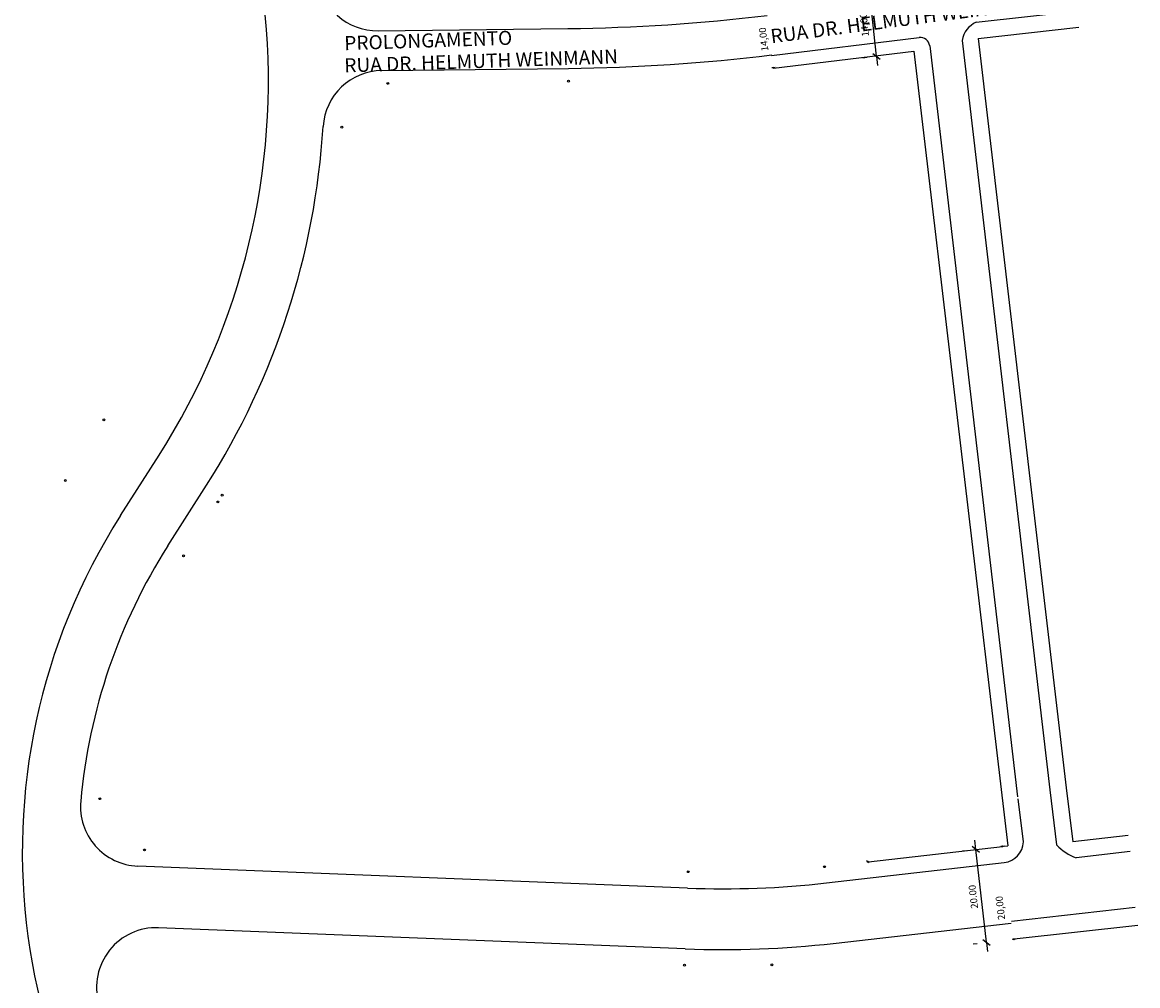
# Model space of a CAD drawing. Extents: x 596141 to 602022, y 2345440 to 2346499.
# Drawn here: x 597623 to 597862, y 2345841 to 2346047 of the extents above; entities that cross this region are included whole.
import ezdxf

# ---------------------------------------------------------------- set-up
doc = ezdxf.new("R2010")
doc.units = 0
doc.header["$LTSCALE"] = 1000
doc.layers.get('0').update_dxf_attribs({"linetype": 'CONTINUOUS'})
doc.layers.get('DEFPOINTS').update_dxf_attribs({"linetype": 'CONTINUOUS'})
for name, color, linetype in [('COTA', 13, 'CONTINUOUS'), ('DIM', 13, 'CONTINUOUS'), ('LIMITE', 4, 'CONTINUOUS'), ('MATRICULAS', 6, 'CONTINUOUS'), ('MEIO-FIO', 7, 'CONTINUOUS'), ('PASSEIO-PROJ', 1, 'CONTINUOUS'), ('TEXTOS', 4, 'CONTINUOUS')]:
    doc.layers.add(name, color=color, linetype=linetype)
doc.styles.add('REGUA60', font='simplex.shx', dxfattribs={"width": 1.4})
doc.styles.add('ROMANS', font='romans.shx', dxfattribs={"height": 1.5})
doc.styles.get("Standard").update_dxf_attribs({"font": 'ISOCP'})
doc.dimstyles.new('ISO-25', dxfattribs={"dimtxt": 2.5, "dimasz": 2.5, "dimexe": 1.25, "dimexo": 0.625, "dimtad": 1, "dimdec": 4, "dimtxsty": 'STANDARD', "dimcen": 2.5, "dimazin": 3, "dimtfac": 1, "dimtdec": 4, "dimtmove": 0, "dimatfit": 3, "dimtolj": 1, "dimtzin": 0})

# ---------------------------------------------------------------- blocks, each defined once
blk = doc.blocks.new('COTATR')
at = {"color": 6}
blk.add_line((-71, -71), (71, 71), dxfattribs=at)
at = {"color": 0, "linetype": 'BYBLOCK'}
blk.add_line((0, 0), (200, 0), dxfattribs=at)
blk = doc.blocks.new('*D449')
at = {"layer": 'COTA', "color": 0}
for p, q in [((597801.73, 2346052.92), (597802.63, 2346053.01)), ((597806.07, 2346039.25), (597804.62, 2346053.21)), ((597803.18, 2346038.94), (597804.08, 2346039.03))]:
    blk.add_line(p, q, dxfattribs=at)
at = {"layer": 'DEFPOINTS', "color": 0}
for p in [(597804.62, 2346053.22), (597804.72, 2346053.23), (597806.17, 2346039.25)]:
    blk.add_point(p, dxfattribs=at)
at = {"layer": 'COTA', "color": 0, "xscale": 0.01, "yscale": 0.01, "zscale": 0.01}
for p, rotation in [((597804.62, 2346053.22), 95.92331776483562), ((597806.07, 2346039.24), 275.9233177648356)]:
    blk.add_blockref('COTATR', p, dxfattribs=dict(at, rotation=rotation))
at = {"layer": 'COTA', "color": 2, "insert": (597803.48, 2346046.03), "char_height": 1.5, "attachment_point": 5, "rotation": 95.9233, "style": 'REGUA60'}
blk.add_mtext('\\A1;14,00', dxfattribs=at)
blk = doc.blocks.new('*D457')
at = {"layer": 'COTA', "color": 0}
for p, q in [((597824.47, 2345869.32), (597825.36, 2345869.43)), ((597829.62, 2345849.79), (597827.35, 2345869.64)), ((597826.74, 2345849.45), (597827.63, 2345849.56))]:
    blk.add_line(p, q, dxfattribs=at)
at = {"layer": 'DEFPOINTS', "color": 0}
for p in [(597827.35, 2345869.65), (597827.45, 2345869.66), (597829.72, 2345849.79)]:
    blk.add_point(p, dxfattribs=at)
at = {"layer": 'COTA', "color": 0, "xscale": 0.01, "yscale": 0.01, "zscale": 0.01}
for p, rotation in [((597827.35, 2345869.65), 96.51411851098582), ((597829.62, 2345849.78), 276.5141185109858)]:
    blk.add_blockref('COTATR', p, dxfattribs=dict(at, rotation=rotation))
at = {"layer": 'COTA', "color": 2, "insert": (597826.77, 2345859.52), "char_height": 1.5, "attachment_point": 5, "rotation": 96.5141, "style": 'REGUA60'}
blk.add_mtext('\\A1;20.00', dxfattribs=at)

msp = doc.modelspace()

# ---------------------------------------------------------------- linework, layer by layer
at = {"layer": 'DIM', "color": 6}
for centre in [(597640.871, 2345961.515), (597632.61, 2345948.556)]:
    msp.add_circle(centre, 0.2, dxfattribs=at)
at = {"layer": 'LIMITE'}
msp.add_line((597804.398, 2345867.032), (597833.012, 2345870.299), dxfattribs=at)
at = {"layer": 'MATRICULAS'}
for p, q in [((597784.383, 2346036.857), (597783.683, 2346036.769)), ((597833.377, 2345870.329), (597832.675, 2345870.272)), ((597804.487, 2345866.783), (597803.933, 2345867.219)), ((597835.798, 2345850.476), (597835.096, 2345850.418))]:
    msp.add_line(p, q, dxfattribs=at)
msp.add_circle((597833.012, 2345870.299), 0.1, dxfattribs=at)
at = {"layer": 'MEIO-FIO'}
for p, q in [((597827.429, 2346046.518), (597849.356, 2346048.969)), ((597827.852, 2346043.051), (597849.356, 2346045.454)), ((597783.608, 2346039.43), (597815.227, 2346043.245)), ((597827.852, 2346043.051), (597846.618, 2345882.81)), ((597817.453, 2346041.492), (597836.262, 2345880.881)), ((597824.375, 2346042.643), (597843.141, 2345882.402)), ((597784.031, 2346036.712), (597814.064, 2346040.338)), ((597814.064, 2346040.338), (597834.146, 2345870.41)), ((597843.141, 2345882.402), (597844.606, 2345870.601)), ((597846.615, 2345882.834), (597848.049, 2345871.278)), ((597837.486, 2345871.28), (597836.411, 2345880.448)), ((597859.893, 2345872.658), (597848.049, 2345871.278)), ((597833.377, 2345870.329), (597834.146, 2345870.41)), ((597860.297, 2345869.181), (597848.808, 2345867.845)), ((597861.373, 2345857.237), (597834.967, 2345854.273)), ((597861.94, 2345853.418), (597835.533, 2345850.454))]:
    msp.add_line(p, q, dxfattribs=at)
for centre, radius, start, end in [((597829.377, 2346041.842), 5.065, 112.61349, 170.90117), ((597815.467, 2346041.26), 2, 6.67955, 96.88365), ((597832.817, 2345871.457), 4.673, 277.28598, 357.82934), ((597852.899, 2345878.664), 11.566, 224.19355, 249.28646)]:
    msp.add_arc(centre, radius, start, end, dxfattribs=at)
at = {"layer": 'PASSEIO-PROJ'}
for p, q in [((597699.502, 2346044.694), (597740.101, 2346045.175)), ((597700.307, 2346036.203), (597740.202, 2346036.676)), ((597644.415, 2345941.03), (597652.676, 2345953.99)), ((597644.415, 2345941.03), (597652.676, 2345953.99)), ((597644.415, 2345941.03), (597652.676, 2345953.99)), ((597654.534, 2345934.579), (597662.795, 2345947.539)), ((597654.534, 2345934.579), (597662.795, 2345947.539)), ((597795.374, 2345862.479), (597833.409, 2345866.822)), ((597765.692, 2345861.384), (597648.092, 2345866.085)), ((597765.173, 2345848.394), (597652.544, 2345852.897)), ((597796.849, 2345849.563), (597834.884, 2345853.906))]:
    msp.add_line(p, q, dxfattribs=at)
for centre, radius, start, end in [((597699.351, 2346057.443), 12.75, 185.39676, 270.67975), ((597527.034, 2346034.083), 149, 327.48362, 5.39676), ((597735.406, 2346440.898), 395.75, 270.67975, 276.86232), ((597735.406, 2346440.898), 404.25, 270.67975, 276.86053), ((597700.459, 2346023.454), 12.75, 90.67975, 176.49264), ((597527.034, 2346034.083), 161, 327.48362, 356.49264), ((597527.034, 2346034.083), 161, 327.48362, 356.49264), ((597757.41, 2345868.999), 134.001, 147.48368, 227.84612), ((597757.409, 2345868.999), 122, 147.48362, 174.83995), ((597648.602, 2345878.825), 12.75, 174.83995, 267.71069), ((597773.422, 2346054.73), 193.5, 267.71069, 276.51412), ((597652.035, 2345840.157), 12.75, 87.71069, 195.30768), ((597773.422, 2346054.73), 206.5, 267.71069, 276.51412)]:
    msp.add_arc(centre, radius, start, end, dxfattribs=at)
at = {"layer": 'TEXTOS', "color": 6}
for centre, radius in [((597784.02, 2346036.811), 0.1), ((597701.593, 2346033.468), 0.2), ((597740.235, 2346033.926), 0.2), ((597691.73, 2346024.075), 0.2), ((597640.871, 2345961.515), 0.2), ((597632.61, 2345948.556), 0.2), ((597666.168, 2345945.389), 0.2), ((597665.252, 2345943.952), 0.2), ((597657.907, 2345932.429), 0.2), ((597639.97, 2345880.497), 0.2), ((597649.523, 2345869.531), 0.2), ((597804.199, 2345867.009), 0.1), ((597765.832, 2345864.881), 0.2), ((597794.977, 2345865.956), 0.2), ((597835.433, 2345850.446), 0.1), ((597765.033, 2345844.897), 0.2), ((597783.725, 2345844.983), 0.2)]:
    msp.add_circle(centre, radius, dxfattribs=at)

# ---------------------------------------------------------------- texts
at = {"layer": 'TEXTOS', "style": 'ROMANS'}
for s, height, rotation, p in [('RUA DR. HELMUTH WEINMANN', 3, 7.41124, (597783.629, 2346042.035)), ('14,00', 1.5, 96.58992, (597782.983, 2346040.425)), ('PROLONGAMENTO', 3, 1.90749, (597692.314, 2346040.542)), ('RUA DR. HELMUTH WEINMANN', 3, 1.90749, (597692.314, 2346035.787)), ('20,00', 1.5, 96.61378, (597833.597, 2345854.68))]:
    msp.add_text(s, height=height, rotation=rotation, dxfattribs=at).set_placement(p)

# ---------------------------------------------------------------- dimensions: what is measured, and where the dimension line sits
at = {"layer": 'COTA'}
for base, p1, p2, angle, text, picture, middle in [((597804.618, 2346053.216), (597806.168, 2346039.248), (597804.718, 2346053.226), 95.92332, '14,00', '*D449', (597803.481, 2346046.033)), ((597827.351, 2345869.653), (597829.719, 2345849.793), (597827.45, 2345869.664), 96.51412, '20.00', '*D457', (597826.766, 2345859.521))]:
    dim = msp.add_linear_dim(base=base, p1=p1, p2=p2, angle=angle, text=text, dimstyle='ISO-25', override={"dimtxt": 1.5, "dimasz": 0.01, "dimexe": 2, "dimexo": 3, "dimgap": 0.98, "dimdec": 2, "dimrnd": 0.5, "dimtxsty": 'REGUA60', "dimblk": 'COTATR', "dimcen": 4, "dimdle": 4, "dimclrt": 2, "dimtmove": 2}, dxfattribs=at)
    dim.commit()
    dim.dimension.update_dxf_attribs({"geometry": picture, "text_midpoint": middle})

doc.saveas('drawing.dxf')
